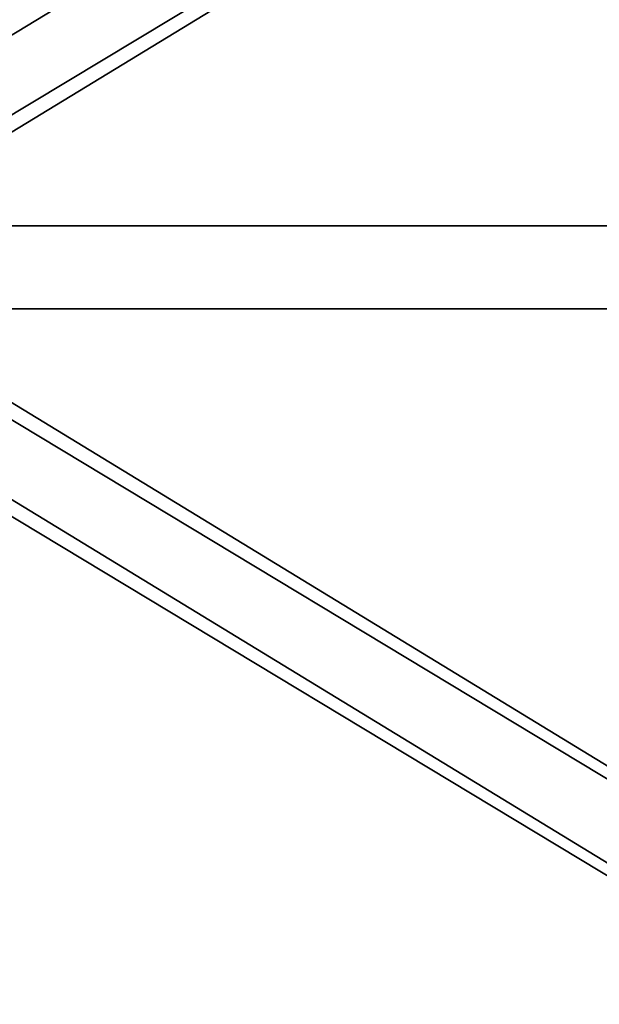
# Model space of a CAD drawing. Units: millimetres. Extents: x -4640 to 4839, y -3372 to 10370.
# Drawn here: x -1501 to -1389, y 3951 to 4141 of the extents above; entities that cross this region are included whole.
import ezdxf

# ---------------------------------------------------------------- set-up
doc = ezdxf.new("R2010")
doc.units = ezdxf.units.MM
doc.layers.add('Toestel 2D', color=7, linetype='Continuous', lineweight=20)

# ---------------------------------------------------------------- blocks, each defined once
blk = doc.blocks.new('SPK-16639')
at = {"layer": 'Toestel 2D', "linetype": 'Continuous', "lineweight": 35}
for p, q in [((-1030.77, 4426.23), (-1564.93, 4100.43)), ((-1562.76, 4086.75), (-1025.88, 4410.51)), ((-1556.6, 4086.77), (-1025.49, 4410.71)), ((-402.94, 4101.6), (-2028.94, 4101.6)), ((-458.94, 4101.6), (-1864.92, 4101.6)), ((-402.94, 4101.6), (-1859.67, 4101.6)), ((-1025.88, 3776.7), (-1562.76, 4100.45)), ((-1025.49, 3776.5), (-1556.6, 4100.43)), ((-2028.94, 4085.6), (-402.94, 4085.6)), ((-1864.92, 4085.6), (-458.94, 4085.6)), ((-1859.67, 4085.6), (-402.94, 4085.6)), ((-1571.02, 4086.75), (-1030.72, 3760.94)), ((-1564.93, 4086.77), (-1030.77, 3760.98))]:
    blk.add_line(p, q, dxfattribs=at)

msp = doc.modelspace()

# ---------------------------------------------------------------- block references
msp.add_blockref('SPK-16639', (0, 0))

doc.saveas('drawing.dxf')
